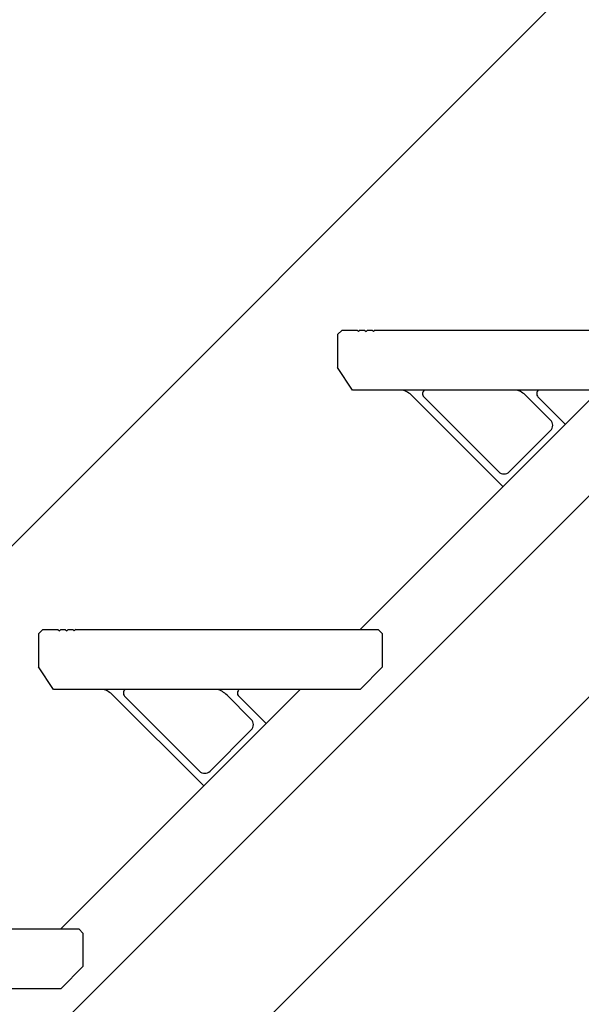
# Model space of a CAD drawing. Extents: x 0 to 15840, y 0 to 25651.
# Drawn here: x 8211 to 8587, y 11789 to 12447 of the extents above; entities that cross this region are included whole.
import ezdxf

# ---------------------------------------------------------------- set-up
doc = ezdxf.new("R2010")
doc.units = 0
doc.layers.add('YKK_A1', color=4, linetype='CONTINUOUS')

msp = doc.modelspace()

# ---------------------------------------------------------------- linework, layer by layer
at = {"layer": 'YKK_A1', "linetype": 'Continuous'}
for p, q in [((7836.56, 11725.44), (8583.49, 12472.37)), ((8423.99, 12236.27), (8426.99, 12239.27)), ((8423.99, 12236.27), (8423.99, 12214.27)), ((8426.99, 12239.27), (8436.99, 12239.27)), ((8436.99, 12239.27), (8437.99, 12238.27)), ((8438.99, 12239.27), (8437.99, 12238.27)), ((8438.99, 12239.27), (8441.99, 12239.27)), ((8441.99, 12239.27), (8442.99, 12238.27)), ((8443.99, 12239.27), (8442.99, 12238.27)), ((8443.99, 12239.27), (8446.99, 12239.27)), ((8446.99, 12239.27), (8447.99, 12238.27)), ((8448.99, 12239.27), (8447.99, 12238.27)), ((8448.99, 12239.27), (8650.99, 12239.27)), ((8433.99, 12199.27), (8423.99, 12214.27)), ((8638.99, 12199.27), (8433.99, 12199.27)), ((8438.99, 12039.27), (8598.99, 12199.27)), ((7702.63, 11239.27), (8654.99, 12191.63)), ((8473.84, 12195.39), (8534.26, 12134.97)), ((8481.64, 12194.66), (8531.65, 12144.64)), ((8566.23, 12179.22), (8550.07, 12195.39)), ((8576.12, 12176.41), (8557.87, 12194.66)), ((8566.23, 12172.15), (8538.73, 12144.64)), ((7628.99, 11031.28), (8654.99, 12057.28)), ((8223.99, 12036.27), (8226.99, 12039.27)), ((8226.99, 12039.27), (8236.99, 12039.27)), ((8236.99, 12039.27), (8237.99, 12038.27)), ((8238.99, 12039.27), (8237.99, 12038.27)), ((8238.99, 12039.27), (8241.99, 12039.27)), ((8241.99, 12039.27), (8242.99, 12038.27)), ((8243.99, 12039.27), (8242.99, 12038.27)), ((8243.99, 12039.27), (8246.99, 12039.27)), ((8246.99, 12039.27), (8247.99, 12038.27)), ((8248.99, 12039.27), (8247.99, 12038.27)), ((8248.99, 12039.27), (8450.99, 12039.27)), ((8453.99, 12036.27), (8450.99, 12039.27)), ((8223.99, 12036.27), (8223.99, 12014.27)), ((8453.99, 12014.27), (8453.99, 12036.27)), ((8233.99, 11999.27), (8223.99, 12014.27)), ((8453.99, 12014.27), (8438.99, 11999.27)), ((8438.99, 11999.27), (8233.99, 11999.27)), ((8238.99, 11839.27), (8398.99, 11999.27)), ((8273.84, 11995.39), (8334.26, 11934.97)), ((8281.64, 11994.66), (8331.65, 11944.64)), ((8366.23, 11979.22), (8350.07, 11995.39)), ((8376.12, 11976.41), (8357.87, 11994.66)), ((8366.23, 11972.15), (8338.73, 11944.64)), ((8048.99, 11839.27), (8250.99, 11839.27)), ((8253.99, 11836.27), (8250.99, 11839.27)), ((8253.99, 11814.27), (8253.99, 11836.27)), ((8253.99, 11814.27), (8238.99, 11799.27)), ((8238.99, 11799.27), (8033.99, 11799.27))]:
    msp.add_line(p, q, dxfattribs=at)
for centre, radius, start, end in [((8463.23, 12184.78), 15, 45, 75.09556), ((8483.76, 12196.78), 3, 123.7179, 225), ((8539.46, 12184.78), 15, 45, 75.09556), ((8559.99, 12196.78), 3, 123.7179, 225), ((8562.7, 12175.69), 5, 315, 45), ((8535.19, 12148.18), 5, 225, 315), ((8263.23, 11984.78), 15, 45, 75.09556), ((8283.76, 11996.78), 3, 123.7179, 225), ((8339.46, 11984.78), 15, 45, 75.09556), ((8359.99, 11996.78), 3, 123.7179, 225), ((8362.7, 11975.69), 5, 315, 45), ((8335.19, 11948.18), 5, 225, 315)]:
    msp.add_arc(centre, radius, start, end, dxfattribs=at)

doc.saveas('drawing.dxf')
